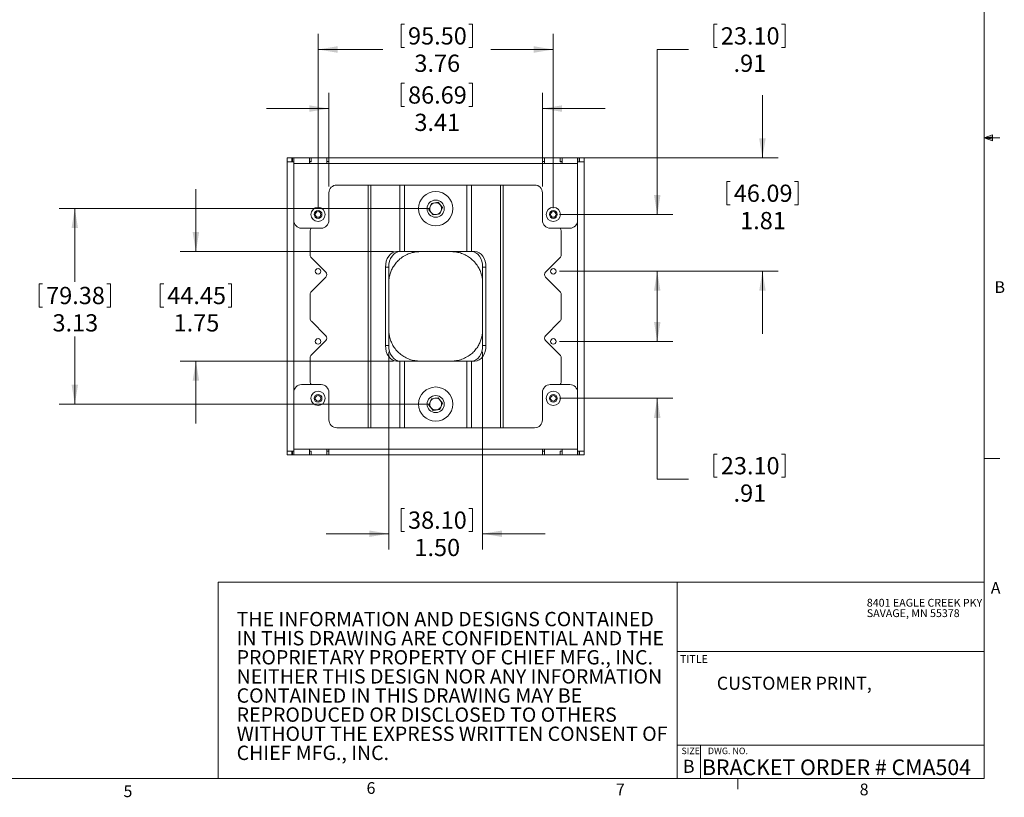
# Model space of a CAD drawing. Units: inches. Extents: x 0.5 to 16.5, y 0.2 to 10.8.
# Drawn here: x 8.7 to 16.5, y 0.2 to 6.5 of the extents above; entities that cross this region are included whole.
import ezdxf

# ---------------------------------------------------------------- set-up
doc = ezdxf.new("R2010")
doc.units = ezdxf.units.IN
doc.header["$MEASUREMENT"] = 0
doc.styles.add('SLDTEXTSTYLE1', font='TXT', dxfattribs={"width": 0.75})
doc.styles.add('SLDTEXTSTYLE2', font='TXT', dxfattribs={"width": 0.671875})
doc.dimstyles.new('SLDDIMSTYLE0', dxfattribs={"dimtxt": 0.137795, "dimasz": 0.156, "dimexe": 0, "dimexo": 0.0625, "dimgap": 0.034449, "dimtad": 0, "dimtih": 1, "dimtoh": 1, "dimlfac": 2, "dimrnd": 1e-09, "dimzin": 12, "dimdsep": 46, "dimtxsty": 'SLDTEXTSTYLE1', "dimsah": 1, "dimcen": 0.09, "dimadec": 0, "dimazin": 0, "dimtfac": 1, "dimtdec": 3, "dimtofl": 0, "dimtmove": 0, "dimatfit": 3, "dimfxl": 0, "dimtolj": 1, "dimtzin": 12, "dimarcsym": 0})
doc.dimstyles.new('SLDDIMSTYLE2', dxfattribs={"dimtxt": 0.137795, "dimasz": 0.156, "dimexe": 0, "dimexo": 0.0625, "dimgap": 0.034449, "dimtad": 0, "dimtih": 1, "dimtoh": 1, "dimlfac": 2, "dimrnd": 1e-09, "dimzin": 4, "dimdsep": 46, "dimtxsty": 'SLDTEXTSTYLE1', "dimsah": 1, "dimcen": 0.09, "dimadec": 0, "dimazin": 0, "dimtfac": 1, "dimtdec": 3, "dimtofl": 0, "dimtmove": 0, "dimatfit": 3, "dimfxl": 0, "dimtolj": 1, "dimtzin": 12, "dimarcsym": 0})
doc.dimstyles.new('SLDDIMSTYLE3', dxfattribs={"dimtxt": 0.137795, "dimasz": 0.156, "dimexe": 0, "dimexo": 0.0625, "dimgap": 0.034449, "dimtad": 0, "dimtih": 1, "dimtoh": 1, "dimlfac": 2, "dimrnd": 1e-09, "dimzin": 12, "dimdsep": 46, "dimtxsty": 'SLDTEXTSTYLE1', "dimsah": 1, "dimcen": 0.09, "dimadec": 0, "dimazin": 0, "dimtfac": 1, "dimtdec": 3, "dimtofl": 0, "dimtmove": 0, "dimatfit": 3, "dimfxl": 0, "dimtolj": 1, "dimtzin": 12, "dimarcsym": 0})

# ---------------------------------------------------------------- blocks, each defined once
blk = doc.blocks.new('SW_NOTE_1')
at = {"color": 0, "linetype": 'Continuous', "lineweight": 0, "char_height": 0.114583, "attachment_point": 1, "style": 'SLDTEXTSTYLE1'}
for s, insert in [('THE INFORMATION AND DESIGNS CONTAINED', (0, 0.1477)), ('IN THIS DRAWING ARE CONFIDENTIAL AND THE', (0, -0.0051)), ('PROPRIETARY PROPERTY OF CHIEF MFG., INC.', (0, -0.1578)), ('NEITHER THIS DESIGN NOR ANY INFORMATION', (0, -0.3106)), ('CONTAINED IN THIS DRAWING MAY BE', (0, -0.4634)), ('REPRODUCED OR DISCLOSED TO OTHERS', (0, -0.6162)), ('WITHOUT THE EXPRESS WRITTEN CONSENT OF', (0, -0.769)), ('CHIEF MFG., INC.', (0, -0.9217))]:
    blk.add_mtext(s, dxfattribs=dict(at, insert=insert))
blk = doc.blocks.new('SW_NOTE_2')
at = {"color": 0, "linetype": 'Continuous', "lineweight": 0, "char_height": 0.0625, "attachment_point": 1, "style": 'SLDTEXTSTYLE1'}
for s, insert in [('8401 EAGLE CREEK PKY', (0, 0.0806)), ('SAVAGE, MN 55378', (0, -0.0028))]:
    blk.add_mtext(s, dxfattribs=dict(at, insert=insert))
blk = doc.blocks.new('*D7')
at = {"color": 7, "linetype": 'Continuous', "lineweight": 0}
for p, q in [((10.0771, 4.6039), (10.0771, 5.1039)), ((11.656, 4.6039), (9.9521, 4.6039)), ((9.7921, 4.347), (9.7921, 4.1611)), ((9.7921, 4.347), (9.8201, 4.347)), ((10.3622, 4.347), (10.3342, 4.347)), ((10.3622, 4.347), (10.3622, 4.1611)), ((9.7921, 4.1611), (9.8201, 4.1611)), ((10.3622, 4.1611), (10.3342, 4.1611)), ((11.656, 3.7289), (9.9521, 3.7289)), ((10.0771, 3.7289), (10.0771, 3.2289))]:
    blk.add_line(p, q, dxfattribs=at)
for points in [[(10.0771, 4.6039), (10.1031, 4.7599), (10.0511, 4.7599)], [(10.0771, 3.7289), (10.0511, 3.5729), (10.1031, 3.5729)]]:
    blk.add_solid(points, dxfattribs=at)
at = {"color": 7, "linetype": 'Continuous', "lineweight": 0, "char_height": 0.1378, "attachment_point": 1, "style": 'SLDTEXTSTYLE1'}
for s, insert in [('44.45', (9.8481, 4.3223)), ('1.75', (9.899, 4.1037))]:
    blk.add_mtext(s, dxfattribs=dict(at, insert=insert))
blk = doc.blocks.new('*D8')
at = {"color": 7, "linetype": 'Continuous', "lineweight": 0}
for p, q in [((14.2161, 6.4224), (14.2161, 6.2365)), ((14.2161, 6.4224), (14.2441, 6.4224)), ((14.7861, 6.4224), (14.7582, 6.4224)), ((14.7861, 6.4224), (14.7861, 6.2365)), ((14.0139, 6.2201), (13.7639, 6.2201)), ((13.7639, 6.2201), (13.7639, 4.9014)), ((14.2161, 6.2365), (14.2441, 6.2365)), ((14.7861, 6.2365), (14.7582, 6.2365)), ((12.9834, 4.9014), (13.8889, 4.9014)), ((12.9834, 4.4467), (13.8889, 4.4467)), ((13.7639, 4.4467), (13.7639, 3.9467))]:
    blk.add_line(p, q, dxfattribs=at)
for points in [[(13.7639, 4.9014), (13.7899, 5.0574), (13.7379, 5.0574)], [(13.7639, 4.4467), (13.7379, 4.2907), (13.7899, 4.2907)]]:
    blk.add_solid(points, dxfattribs=at)
at = {"color": 7, "linetype": 'Continuous', "lineweight": 0, "char_height": 0.1378, "attachment_point": 1, "style": 'SLDTEXTSTYLE1'}
for s, insert in [('23.10', (14.2721, 6.3977)), ('.91', (14.3739, 6.179))]:
    blk.add_mtext(s, dxfattribs=dict(at, insert=insert))
blk = doc.blocks.new('*D9')
at = {"color": 7, "linetype": 'Continuous', "lineweight": 0}
for p, q in [((13.7639, 3.8862), (13.7639, 4.3862)), ((12.9834, 3.8862), (13.8889, 3.8862)), ((12.9834, 3.4314), (13.8889, 3.4314)), ((13.7639, 2.7839), (13.7639, 3.4314)), ((14.2161, 2.9861), (14.2161, 2.8003)), ((14.2161, 2.9861), (14.2441, 2.9861)), ((14.7861, 2.9861), (14.7582, 2.9861)), ((14.7861, 2.9861), (14.7861, 2.8003)), ((14.0139, 2.7839), (13.7639, 2.7839)), ((14.2161, 2.8003), (14.2441, 2.8003)), ((14.7861, 2.8003), (14.7582, 2.8003))]:
    blk.add_line(p, q, dxfattribs=at)
for points in [[(13.7639, 3.8862), (13.7899, 4.0422), (13.7379, 4.0422)], [(13.7639, 3.4314), (13.7379, 3.2754), (13.7899, 3.2754)]]:
    blk.add_solid(points, dxfattribs=at)
at = {"color": 7, "linetype": 'Continuous', "lineweight": 0, "char_height": 0.1378, "attachment_point": 1, "style": 'SLDTEXTSTYLE1'}
for s, insert in [('23.10', (14.2721, 2.9615)), ('.91', (14.3739, 2.7428))]:
    blk.add_mtext(s, dxfattribs=dict(at, insert=insert))
blk = doc.blocks.new('*D10')
at = {"color": 7, "linetype": 'Continuous', "lineweight": 0}
for p, q in [((14.6046, 5.3539), (14.6046, 5.8539)), ((13.178, 5.3539), (14.7296, 5.3539)), ((14.3195, 5.1645), (14.3195, 4.9787)), ((14.3195, 5.1645), (14.3475, 5.1645)), ((14.8896, 5.1645), (14.8616, 5.1645)), ((14.8896, 5.1645), (14.8896, 4.9787)), ((14.3195, 4.9787), (14.3475, 4.9787)), ((14.8896, 4.9787), (14.8616, 4.9787)), ((12.9834, 4.4467), (14.7296, 4.4467)), ((14.6046, 4.4467), (14.6046, 3.9467))]:
    blk.add_line(p, q, dxfattribs=at)
for points in [[(14.6046, 5.3539), (14.6306, 5.5099), (14.5786, 5.5099)], [(14.6046, 4.4467), (14.5786, 4.2907), (14.6306, 4.2907)]]:
    blk.add_solid(points, dxfattribs=at)
at = {"color": 7, "linetype": 'Continuous', "lineweight": 0, "char_height": 0.1378, "attachment_point": 1, "style": 'SLDTEXTSTYLE1'}
for s, insert in [('46.09', (14.3755, 5.1399)), ('1.81', (14.4264, 4.9212))]:
    blk.add_mtext(s, dxfattribs=dict(at, insert=insert))
blk = doc.blocks.new('*D11')
at = {"color": 7, "linetype": 'Continuous', "lineweight": 0}
for p, q in [((11.7165, 5.9499), (11.7165, 5.764)), ((11.7165, 5.9499), (11.7444, 5.9499)), ((12.2865, 5.9499), (12.2585, 5.9499)), ((12.2865, 5.9499), (12.2865, 5.764)), ((11.1402, 5.124), (11.1402, 5.8726)), ((12.8467, 5.124), (12.8467, 5.8726)), ((11.1402, 5.7476), (10.6402, 5.7476)), ((11.7165, 5.764), (11.7444, 5.764)), ((12.2865, 5.764), (12.2585, 5.764)), ((12.8467, 5.7476), (13.3467, 5.7476))]:
    blk.add_line(p, q, dxfattribs=at)
for points in [[(11.1402, 5.7476), (10.9842, 5.7736), (10.9842, 5.7216)], [(12.8467, 5.7476), (13.0027, 5.7216), (13.0027, 5.7736)]]:
    blk.add_solid(points, dxfattribs=at)
at = {"color": 7, "linetype": 'Continuous', "lineweight": 0, "char_height": 0.1378, "attachment_point": 1, "style": 'SLDTEXTSTYLE1'}
for s, insert in [('86.69', (11.7724, 5.9253)), ('3.41', (11.8233, 5.7066))]:
    blk.add_mtext(s, dxfattribs=dict(at, insert=insert))
blk = doc.blocks.new('*D12')
at = {"color": 7, "linetype": 'Continuous', "lineweight": 0}
for p, q in [((11.6184, 3.8039), (11.6184, 2.224)), ((12.3684, 3.8039), (12.3684, 2.224)), ((11.7165, 2.5513), (11.7165, 2.3654)), ((11.7165, 2.5513), (11.7444, 2.5513)), ((12.2865, 2.5513), (12.2585, 2.5513)), ((12.2865, 2.5513), (12.2865, 2.3654)), ((11.7165, 2.3654), (11.7444, 2.3654)), ((12.2865, 2.3654), (12.2585, 2.3654)), ((11.6184, 2.349), (11.1184, 2.349)), ((12.3684, 2.349), (12.8684, 2.349))]:
    blk.add_line(p, q, dxfattribs=at)
for points in [[(11.6184, 2.349), (11.4624, 2.375), (11.4624, 2.323)], [(12.3684, 2.349), (12.5244, 2.323), (12.5244, 2.375)]]:
    blk.add_solid(points, dxfattribs=at)
at = {"color": 7, "linetype": 'Continuous', "lineweight": 0, "char_height": 0.1378, "attachment_point": 1, "style": 'SLDTEXTSTYLE1'}
for s, insert in [('38.10', (11.7724, 2.5266)), ('1.50', (11.8233, 2.308))]:
    blk.add_mtext(s, dxfattribs=dict(at, insert=insert))
blk = doc.blocks.new('*D13')
at = {"color": 7, "linetype": 'Continuous', "lineweight": 0}
for p, q in [((11.9434, 4.9477), (8.9842, 4.9477)), ((9.1092, 4.9477), (9.1092, 4.3634)), ((8.8242, 4.347), (8.8242, 4.1611)), ((8.8242, 4.347), (8.8522, 4.347)), ((9.3942, 4.347), (9.3662, 4.347)), ((9.3942, 4.347), (9.3942, 4.1611)), ((8.8242, 4.1611), (8.8522, 4.1611)), ((9.3942, 4.1611), (9.3662, 4.1611)), ((9.1092, 3.3852), (9.1092, 3.926)), ((11.9434, 3.3852), (8.9842, 3.3852))]:
    blk.add_line(p, q, dxfattribs=at)
for points in [[(9.1092, 4.9477), (9.0832, 4.7917), (9.1352, 4.7917)], [(9.1092, 3.3852), (9.1352, 3.5412), (9.0832, 3.5412)]]:
    blk.add_solid(points, dxfattribs=at)
at = {"color": 7, "linetype": 'Continuous', "lineweight": 0, "char_height": 0.1378, "attachment_point": 1, "style": 'SLDTEXTSTYLE1'}
for s, insert in [('79.38', (8.8801, 4.3223)), ('3.13', (8.931, 4.1037))]:
    blk.add_mtext(s, dxfattribs=dict(at, insert=insert))
blk = doc.blocks.new('*D14')
at = {"color": 7, "linetype": 'Continuous', "lineweight": 0}
for p, q in [((11.7165, 6.4224), (11.7165, 6.2365)), ((11.7165, 6.4224), (11.7444, 6.4224)), ((12.2865, 6.4224), (12.2585, 6.4224)), ((12.2865, 6.4224), (12.2865, 6.2365)), ((11.0534, 4.9514), (11.0534, 6.3451)), ((12.9334, 4.9514), (12.9334, 6.3451)), ((11.0534, 6.2201), (11.5701, 6.2201)), ((11.7165, 6.2365), (11.7444, 6.2365)), ((12.2865, 6.2365), (12.2585, 6.2365)), ((12.9334, 6.2201), (12.4329, 6.2201))]:
    blk.add_line(p, q, dxfattribs=at)
for points in [[(11.0534, 6.2201), (11.2094, 6.1941), (11.2094, 6.2461)], [(12.9334, 6.2201), (12.7774, 6.2461), (12.7774, 6.1941)]]:
    blk.add_solid(points, dxfattribs=at)
at = {"color": 7, "linetype": 'Continuous', "lineweight": 0, "char_height": 0.1378, "attachment_point": 1, "style": 'SLDTEXTSTYLE1'}
for s, insert in [('95.50', (11.7724, 6.3977)), ('3.76', (11.8233, 6.179))]:
    blk.add_mtext(s, dxfattribs=dict(at, insert=insert))

msp = doc.modelspace()

# ---------------------------------------------------------------- linework, layer by layer
at = {"color": 7, "linetype": 'Continuous', "lineweight": 0}
for p, q in [((16.376252, 0.392073), (16.376252, 10.642073)), ((16.376252, 5.512792), (16.443433, 5.536802)), ((16.376252, 5.512792), (16.443433, 5.52183)), ((16.376252, 5.512792), (16.501252, 5.512792)), ((16.376252, 5.512792), (16.443433, 5.490214)), ((16.376252, 5.512792), (16.443433, 5.502484)), ((16.443433, 5.536802), (16.443433, 5.490214)), ((16.376252, 2.950292), (16.501252, 2.950292)), ((10.255909, 1.962817), (16.376252, 1.962817)), ((10.255909, 1.962817), (10.255909, 0.392073)), ((13.922391, 1.962817), (13.922391, 0.392073)), ((13.922391, 1.408336), (16.376252, 1.408336)), ((13.922391, 0.658336), (16.376252, 0.658336)), ((14.109891, 0.658336), (14.109891, 0.392073)), ((16.376252, 0.392073), (0.626252, 0.392073)), ((14.407252, 0.392073), (14.407252, 0.307274))]:
    msp.add_line(p, q, dxfattribs=at)
at = {"color": 7, "linetype": 'Continuous', "lineweight": 15}
for p, q in [((10.843283, 5.353937), (10.805933, 5.353937)), ((10.805933, 5.353937), (10.805933, 5.322687)), ((10.843283, 5.322687), (10.843283, 5.353937)), ((10.843283, 5.353937), (10.847859, 5.353937)), ((10.858908, 5.353937), (10.847859, 5.353937)), ((10.847859, 5.353937), (10.847859, 5.322687)), ((10.858908, 5.308412), (10.858908, 5.353937)), ((10.858908, 5.353937), (10.983908, 5.353937)), ((10.983908, 5.353937), (10.983908, 5.308412)), ((10.999533, 5.353937), (10.983908, 5.353937)), ((10.999533, 5.322687), (10.999533, 5.353937)), ((11.124533, 5.353937), (10.999533, 5.353937)), ((11.140158, 5.353937), (11.124533, 5.353937)), ((11.124533, 5.353937), (11.124533, 5.308412)), ((11.140158, 5.353937), (12.846708, 5.353937)), ((11.140158, 5.308412), (11.140158, 5.353937)), ((12.846708, 5.353937), (12.846708, 5.308412)), ((12.862333, 5.353937), (12.846708, 5.353937)), ((12.862333, 5.353937), (12.862333, 5.308412)), ((12.987333, 5.353937), (12.862333, 5.353937)), ((13.002958, 5.353937), (12.987333, 5.353937)), ((12.987333, 5.353937), (12.987333, 5.322687)), ((13.002958, 5.353937), (13.127958, 5.353937)), ((13.002958, 5.308412), (13.002958, 5.353937)), ((13.127958, 5.353937), (13.127958, 5.308412)), ((13.139006, 5.353937), (13.127958, 5.353937)), ((13.139006, 5.353937), (13.143583, 5.353937)), ((13.139006, 5.353937), (13.139006, 5.322687)), ((13.180933, 5.353937), (13.143583, 5.353937)), ((13.143583, 5.353937), (13.143583, 5.322687)), ((13.180933, 5.322687), (13.180933, 5.353937)), ((10.805933, 5.322687), (10.805933, 3.010187)), ((10.805933, 5.322687), (10.858908, 5.322687)), ((10.858908, 5.308412), (10.858908, 4.853937)), ((10.858908, 5.308412), (10.983908, 5.308412)), ((10.999533, 5.324037), (10.983908, 5.324037)), ((10.983908, 5.322687), (10.999533, 5.322687)), ((10.983908, 5.308412), (11.140158, 5.308412)), ((11.140158, 5.324037), (11.124533, 5.324037)), ((11.140158, 5.308412), (12.846708, 5.308412)), ((12.862333, 5.324037), (12.846708, 5.324037)), ((12.846708, 5.308412), (13.002958, 5.308412)), ((13.002958, 5.324037), (12.987333, 5.324037)), ((12.987333, 5.322687), (13.002958, 5.322687)), ((13.002958, 5.308412), (13.127958, 5.308412)), ((13.127958, 5.322687), (13.180933, 5.322687)), ((13.127958, 4.853937), (13.127958, 5.308412)), ((13.180933, 5.322687), (13.180933, 3.010187)), ((11.202658, 5.136537), (12.784208, 5.136537)), ((11.453969, 5.136537), (11.453969, 3.196337)), ((11.476066, 5.136537), (11.476066, 3.196337)), ((11.705974, 5.136537), (11.705974, 4.603937)), ((11.743433, 5.136537), (11.743433, 4.603937)), ((12.243433, 5.136537), (12.243433, 4.603937)), ((12.280892, 5.136537), (12.280892, 4.603937)), ((12.510799, 5.136537), (12.510799, 3.196337)), ((12.532896, 5.136537), (12.532896, 3.196337)), ((11.140158, 4.853937), (11.140158, 5.074037)), ((12.846708, 5.074037), (12.846708, 4.853937)), ((11.939843, 4.939119), (11.959218, 4.989813)), ((11.959218, 4.989813), (12.012808, 4.998381)), ((12.012808, 4.998381), (12.047023, 4.956255)), ((11.974058, 4.896992), (11.939843, 4.939119)), ((12.027648, 4.90556), (11.974058, 4.896992)), ((12.047023, 4.956255), (12.027648, 4.90556)), ((10.858908, 4.853937), (10.858908, 3.478937)), ((13.127958, 4.853937), (13.127958, 3.478937)), ((10.921408, 4.791437), (11.077658, 4.791437)), ((10.990933, 4.771268), (10.990933, 4.576856)), ((12.909208, 4.791437), (13.065458, 4.791437)), ((12.995933, 4.576856), (12.995933, 4.771268)), ((11.680411, 4.603937), (11.705974, 4.603937)), ((11.705974, 4.603937), (11.743433, 4.603937)), ((12.243433, 4.603937), (11.743433, 4.603937)), ((12.243433, 4.603937), (12.280892, 4.603937)), ((12.280892, 4.603937), (12.306455, 4.603937)), ((11.000086, 4.554759), (11.11538, 4.439465)), ((12.871486, 4.439465), (12.98678, 4.554759)), ((11.592022, 4.478937), (11.592022, 3.853937)), ((11.618433, 4.478937), (11.592022, 4.478937)), ((11.618433, 4.478937), (11.618433, 3.853937)), ((12.394843, 4.478937), (12.368433, 4.478937)), ((12.368433, 3.853937), (12.368433, 4.478937)), ((12.394843, 3.853937), (12.394843, 4.478937)), ((11.11538, 4.401034), (11.000086, 4.28574)), ((12.98678, 4.28574), (12.871486, 4.401034)), ((10.990933, 4.263643), (10.990933, 4.069231)), ((12.995933, 4.069231), (12.995933, 4.263643)), ((11.000086, 4.047134), (11.11538, 3.93184)), ((12.871486, 3.93184), (12.98678, 4.047134)), ((11.11538, 3.893409), (11.000086, 3.778115)), ((12.98678, 3.778115), (12.871486, 3.893409)), ((11.592022, 3.853937), (11.618433, 3.853937)), ((12.368433, 3.853937), (12.394843, 3.853937)), ((10.990933, 3.756018), (10.990933, 3.561606)), ((11.705974, 3.728937), (11.680411, 3.728937)), ((11.743433, 3.728937), (11.705974, 3.728937)), ((11.705974, 3.728937), (11.705974, 3.196337)), ((11.743433, 3.728937), (12.243433, 3.728937)), ((11.743433, 3.728937), (11.743433, 3.196337)), ((12.280892, 3.728937), (12.243433, 3.728937)), ((12.243433, 3.728937), (12.243433, 3.196337)), ((12.306455, 3.728937), (12.280892, 3.728937)), ((12.280892, 3.728937), (12.280892, 3.196337)), ((12.995933, 3.561606), (12.995933, 3.756018)), ((11.077658, 3.541437), (10.921408, 3.541437)), ((13.065458, 3.541437), (12.909208, 3.541437)), ((10.858908, 3.478937), (10.858908, 3.024462)), ((11.140158, 3.258837), (11.140158, 3.478937)), ((12.846708, 3.478937), (12.846708, 3.258837)), ((13.127958, 3.024462), (13.127958, 3.478937)), ((11.939843, 3.376619), (11.959218, 3.427313)), ((11.959218, 3.427313), (12.012808, 3.435881)), ((12.012808, 3.435881), (12.047023, 3.393755)), ((12.047023, 3.393755), (12.027648, 3.34306)), ((11.974058, 3.334492), (11.939843, 3.376619)), ((12.027648, 3.34306), (11.974058, 3.334492)), ((12.784208, 3.196337), (11.202658, 3.196337)), ((10.858908, 3.010187), (10.805933, 3.010187)), ((10.805933, 3.010187), (10.805933, 2.978937)), ((10.843283, 2.978937), (10.843283, 3.010187)), ((10.847859, 3.010187), (10.847859, 2.978937)), ((10.983908, 3.024462), (10.858908, 3.024462)), ((10.858908, 2.978937), (10.858908, 3.024462)), ((11.140158, 3.024462), (10.983908, 3.024462)), ((10.983908, 3.024462), (10.983908, 2.978937)), ((10.999533, 3.010187), (10.983908, 3.010187)), ((10.983908, 3.008837), (10.999533, 3.008837)), ((10.999533, 2.978937), (10.999533, 3.010187)), ((11.124533, 3.024462), (11.124533, 2.978937)), ((11.124533, 3.008837), (11.140158, 3.008837)), ((12.846708, 3.024462), (11.140158, 3.024462)), ((11.140158, 2.978937), (11.140158, 3.024462)), ((13.002958, 3.024462), (12.846708, 3.024462)), ((12.846708, 3.024462), (12.846708, 2.978937)), ((12.846708, 3.008837), (12.862333, 3.008837)), ((12.862333, 3.024462), (12.862333, 2.978937)), ((12.987333, 3.010187), (12.987333, 2.978937)), ((13.002958, 3.010187), (12.987333, 3.010187)), ((12.987333, 3.008837), (13.002958, 3.008837)), ((13.127958, 3.024462), (13.002958, 3.024462)), ((13.002958, 2.978937), (13.002958, 3.024462)), ((13.127958, 3.024462), (13.127958, 2.978937)), ((13.180933, 3.010187), (13.127958, 3.010187)), ((13.139006, 3.010187), (13.139006, 2.978937)), ((13.143583, 3.010187), (13.143583, 2.978937)), ((13.180933, 2.978937), (13.180933, 3.010187)), ((10.805933, 2.978937), (10.843283, 2.978937)), ((10.847859, 2.978937), (10.843283, 2.978937)), ((10.858908, 2.978937), (10.847859, 2.978937)), ((10.983908, 2.978937), (10.858908, 2.978937)), ((10.983908, 2.978937), (10.999533, 2.978937)), ((11.124533, 2.978937), (10.999533, 2.978937)), ((11.124533, 2.978937), (11.140158, 2.978937)), ((12.846708, 2.978937), (11.140158, 2.978937)), ((12.846708, 2.978937), (12.862333, 2.978937)), ((12.987333, 2.978937), (12.862333, 2.978937)), ((12.987333, 2.978937), (13.002958, 2.978937)), ((13.127958, 2.978937), (13.002958, 2.978937)), ((13.139006, 2.978937), (13.127958, 2.978937)), ((13.143583, 2.978937), (13.139006, 2.978937)), ((13.143583, 2.978937), (13.180933, 2.978937))]:
    msp.add_line(p, q, dxfattribs=at)
at = {"color": 7, "linetype": 'Continuous', "lineweight": 15, "flags": 128}
for points in [[(11.592022, 4.478937), (11.593721, 4.503323), (11.598751, 4.526772), (11.606919, 4.548383), (11.617911, 4.567325), (11.631305, 4.582871), (11.646586, 4.594422), (11.663167, 4.601535), (11.680411, 4.603937)], [(11.706821, 4.603937), (11.689578, 4.601535), (11.672996, 4.594422), (11.657715, 4.582871), (11.644321, 4.567325), (11.633329, 4.548383), (11.625161, 4.526772), (11.620131, 4.503323), (11.618433, 4.478937)], [(12.368433, 4.478937), (12.366735, 4.503323), (12.361705, 4.526772), (12.353537, 4.548383), (12.342545, 4.567325), (12.32915, 4.582871), (12.313869, 4.594422), (12.297288, 4.601535), (12.280045, 4.603937)], [(12.306455, 4.603937), (12.323699, 4.601535), (12.34028, 4.594422), (12.355561, 4.582871), (12.368955, 4.567325), (12.379947, 4.548383), (12.388115, 4.526772), (12.393145, 4.503323), (12.394843, 4.478937)], [(11.680411, 3.728937), (11.663167, 3.731339), (11.646586, 3.738452), (11.631305, 3.750003), (11.617911, 3.765548), (11.606919, 3.78449), (11.598751, 3.806101), (11.593721, 3.829551), (11.592022, 3.853937)], [(11.618433, 3.853937), (11.620131, 3.829551), (11.625161, 3.806101), (11.633329, 3.78449), (11.644321, 3.765548), (11.657715, 3.750003), (11.672996, 3.738452), (11.689578, 3.731339), (11.706821, 3.728937)], [(12.280045, 3.728937), (12.297288, 3.731339), (12.313869, 3.738452), (12.32915, 3.750003), (12.342545, 3.765548), (12.353537, 3.78449), (12.361705, 3.806101), (12.366735, 3.829551), (12.368433, 3.853937)], [(12.394843, 3.853937), (12.393145, 3.829551), (12.388115, 3.806101), (12.379947, 3.78449), (12.368955, 3.765548), (12.355561, 3.750003), (12.34028, 3.738452), (12.323699, 3.731339), (12.306455, 3.728937)]]:
    msp.add_lwpolyline(points, dxfattribs=at)
at = {"color": 7, "linetype": 'Continuous', "lineweight": 15}
for centre, radius in [((11.993433, 4.947687), 0.13675), ((11.053433, 4.901437), 0.056894), ((11.993433, 4.947687), 0.068375), ((12.933433, 4.901437), 0.056894), ((11.053433, 4.901437), 0.03125), ((11.053433, 4.901437), 0.02225), ((12.933433, 4.901437), 0.03125), ((12.933433, 4.901437), 0.02225), ((11.053433, 4.446687), 0.02225), ((12.933433, 4.446687), 0.02225), ((11.053433, 3.886187), 0.02225), ((12.933433, 3.886187), 0.02225), ((11.053433, 3.431437), 0.056894), ((11.053433, 3.431437), 0.03125), ((11.993433, 3.385187), 0.13675), ((12.933433, 3.431437), 0.056894), ((12.933433, 3.431437), 0.03125), ((11.053433, 3.431437), 0.02225), ((11.993433, 3.385187), 0.068375), ((12.933433, 3.431437), 0.02225)]:
    msp.add_circle(centre, radius, dxfattribs=at)
for centre, radius, start, end in [((11.202658, 5.074037), 0.0625, 90, 180), ((12.784208, 5.074037), 0.0625, 0, 90), ((11.993433, 4.947687), 0.047, 159.0835492, 219.0835492), ((11.993433, 4.947687), 0.047, 99.0835492, 159.0835492), ((11.993433, 4.947687), 0.047, 39.0835492, 99.0835492), ((11.993433, 4.947687), 0.047, 339.0835492, 39.0835492), ((11.993433, 4.947687), 0.047, 219.0835492, 279.0835492), ((11.993433, 4.947687), 0.047, 279.0835492, 339.0835492), ((10.921408, 4.853937), 0.0625, 180, 270), ((11.077658, 4.853937), 0.0625, 270, 0), ((12.909208, 4.853937), 0.0625, 180, 270), ((13.065458, 4.853937), 0.0625, 270, 0), ((11.022183, 4.771268), 0.03125, 139.80331, 180), ((12.964683, 4.771268), 0.03125, 0, 40.19669), ((11.022183, 4.576856), 0.03125, 180, 225), ((12.964683, 4.576856), 0.03125, 315, 0), ((11.093283, 4.417368), 0.03125, 5.2909646, 45), ((11.093283, 4.423131), 0.03125, 315, 354.7090354), ((12.893583, 4.417368), 0.03125, 135, 174.7090354), ((12.893583, 4.423131), 0.03125, 185.2909646, 225), ((11.022183, 4.263643), 0.03125, 135, 180), ((12.964683, 4.263643), 0.03125, 0, 45), ((11.022183, 4.069231), 0.03125, 180, 225), ((12.964683, 4.069231), 0.03125, 315, 0), ((11.093283, 3.909743), 0.03125, 5.2909646, 45), ((11.093283, 3.915506), 0.03125, 315, 354.7090354), ((12.893583, 3.909743), 0.03125, 135, 174.7090354), ((12.893583, 3.915506), 0.03125, 185.2909646, 225), ((11.022183, 3.756018), 0.03125, 135, 180), ((12.964683, 3.756018), 0.03125, 0, 45), ((10.921408, 3.478937), 0.0625, 90, 180), ((11.022183, 3.561606), 0.03125, 180, 220.19669), ((11.077658, 3.478937), 0.0625, 0, 90), ((12.909208, 3.478937), 0.0625, 90, 180), ((12.964683, 3.561606), 0.03125, 319.80331, 0), ((13.065458, 3.478937), 0.0625, 0, 90), ((11.993433, 3.385187), 0.047, 159.0835492, 219.0835492), ((11.993433, 3.385187), 0.047, 99.0835492, 159.0835492), ((11.993433, 3.385187), 0.047, 39.0835492, 99.0835492), ((11.993433, 3.385187), 0.047, 339.0835492, 39.0835492), ((11.993433, 3.385187), 0.047, 219.0835492, 279.0835492), ((11.993433, 3.385187), 0.047, 279.0835492, 339.0835492), ((11.202658, 3.258837), 0.0625, 180, 270), ((12.784208, 3.258837), 0.0625, 270, 0)]:
    msp.add_arc(centre, radius, start, end, dxfattribs=at)
for points, knots in [([(11.618433, 4.353937), (11.618969, 4.366156), (11.620042, 4.390603), (11.628185, 4.425942), (11.640685, 4.458973), (11.657962, 4.490479), (11.680103, 4.519777), (11.708733, 4.54775), (11.74355, 4.572043), (11.783494, 4.590333), (11.825507, 4.601736), (11.854127, 4.603203), (11.868433, 4.603937)], [0, 0, 0, 0, 0.088806854, 0.177674279, 0.265901954, 0.35419823, 0.45320032, 0.552232096, 0.669233405, 0.786180808, 0.893121762, 1, 1, 1, 1]), ([(12.118433, 4.603937), (12.132626, 4.603216), (12.161021, 4.601773), (12.201406, 4.590895), (12.238797, 4.574297), (12.273638, 4.551436), (12.304954, 4.522303), (12.330195, 4.488918), (12.348758, 4.453521), (12.360457, 4.419619), (12.367206, 4.386049), (12.368024, 4.36464), (12.368433, 4.353937)], [0, 0, 0, 0, 0.10603264, 0.212126, 0.31772244, 0.42335789, 0.53881089, 0.65421418, 0.74934013, 0.84436931, 0.92220105, 1, 1, 1, 1]), ([(11.868433, 3.728937), (11.85424, 3.729658), (11.825845, 3.731101), (11.78546, 3.741979), (11.748068, 3.758577), (11.713228, 3.781438), (11.681912, 3.810571), (11.656671, 3.843956), (11.638108, 3.879353), (11.626409, 3.913255), (11.61966, 3.946824), (11.618842, 3.968234), (11.618433, 3.978937)], [0, 0, 0, 0, 0.10603264, 0.21212593, 0.31772237, 0.42335792, 0.53881091, 0.65421433, 0.74934013, 0.84436931, 0.92220105, 1, 1, 1, 1]), ([(12.368433, 3.978937), (12.367897, 3.966717), (12.366824, 3.94227), (12.358681, 3.906931), (12.346181, 3.873901), (12.328903, 3.842394), (12.306763, 3.813097), (12.278133, 3.785124), (12.243315, 3.76083), (12.203372, 3.742541), (12.161359, 3.731138), (12.132739, 3.72967), (12.118433, 3.728937)], [0, 0, 0, 0, 0.08880685, 0.17767444, 0.26590195, 0.35419822, 0.45320031, 0.55223213, 0.66923349, 0.78618085, 0.89312177, 1, 1, 1, 1])]:
    msp.add_open_spline(points, degree=3, knots=knots, dxfattribs=at)

# ---------------------------------------------------------------- block references
at = {"color": 7, "linetype": 'Continuous', "lineweight": 0}
for name, p in [('SW_NOTE_2', (15.43885, 1.747784)), ('SW_NOTE_1', (10.402696, 1.576125))]:
    msp.add_blockref(name, p, dxfattribs=at)

# ---------------------------------------------------------------- texts
at = {"color": 7, "linetype": 'Continuous', "lineweight": 0, "attachment_point": 1}
for s, insert, char_height, style in [('B', (16.459313, 4.367296), 0.09375, 'SLDTEXTSTYLE1'), ('A', (16.429517, 1.962921), 0.09375, 'SLDTEXTSTYLE1'), ('TITLE', (13.94488, 1.378562), 0.0625, 'SLDTEXTSTYLE1'), ('CUSTOMER PRINT,', (14.239927, 1.205856), 0.10416667, 'SLDTEXTSTYLE1'), ('SIZE    DWG. NO.', (13.957446, 0.638664), 0.05208333, 'SLDTEXTSTYLE2'), ('B', (13.968846, 0.54141), 0.104167, 'SLDTEXTSTYLE1'), ('BRACKET ORDER # CMA504', (14.121056, 0.544552), 0.125, 'SLDTEXTSTYLE1'), ('5', (9.498442, 0.337056), 0.09375, 'SLDTEXTSTYLE1'), ('6', (11.440718, 0.362919), 0.09375, 'SLDTEXTSTYLE1'), ('7', (13.433883, 0.351471), 0.09375, 'SLDTEXTSTYLE1'), ('8', (15.381673, 0.351471), 0.09375, 'SLDTEXTSTYLE1')]:
    msp.add_mtext(s, dxfattribs=dict(at, insert=insert, char_height=char_height, style=style))

# ---------------------------------------------------------------- dimensions: what is measured, and where the dimension line sits
at = {"color": 7, "linetype": 'Continuous', "lineweight": 0}
for base, p1, p2, angle, dimstyle, picture, middle in [((12.933433, 6.22008), (11.053433, 4.901437), (12.933433, 4.901437), 0, 'SLDDIMSTYLE0', '*D14', (12.001489, 6.22008)), ((13.763861, 4.446687), (12.933433, 4.901437), (12.933433, 4.446687), 90, 'SLDDIMSTYLE3', '*D8', (13.763861, 6.22008)), ((14.604556, 4.446687), (13.127958, 5.353937), (12.933433, 4.446687), 90, 'SLDDIMSTYLE3', '*D10', (14.604556, 4.962266)), ((10.077148, 3.728937), (11.705974, 4.603937), (11.705974, 3.728937), 90, 'SLDDIMSTYLE3', '*D7', (10.077148, 4.14471)), ((9.1091929999, 3.3851868316), (11.9934328834, 4.9476868316), (11.9934328834, 3.3851868316), 90, 'SLDDIMSTYLE0', '*D13', (9.1091929999, 4.1447100513)), ((13.763861, 3.431437), (12.933433, 3.886187), (12.933433, 3.431437), 90, 'SLDDIMSTYLE3', '*D9', (13.763861, 2.783872))]:
    dim = msp.add_linear_dim(base=base, p1=p1, p2=p2, angle=angle, dimstyle=dimstyle, dxfattribs=at)
    dim.commit()
    dim.dimension.update_dxf_attribs({"geometry": picture, "text_midpoint": middle, "dimtype": 160})
for base, p1, p2, dimstyle, picture, middle in [((12.846708, 5.747639), (11.140158, 5.074037), (12.846708, 5.074037), 'SLDDIMSTYLE3', '*D11', (12.001489, 5.747639)), ((12.368433, 2.349015), (11.618433, 3.853937), (12.368433, 3.853937), 'SLDDIMSTYLE2', '*D12', (12.001489, 2.349015))]:
    dim = msp.add_linear_dim(base=base, p1=p1, p2=p2, dimstyle=dimstyle, dxfattribs=at)
    dim.commit()
    dim.dimension.update_dxf_attribs({"geometry": picture, "text_midpoint": middle, "dimtype": 160})

doc.saveas('drawing.dxf')
